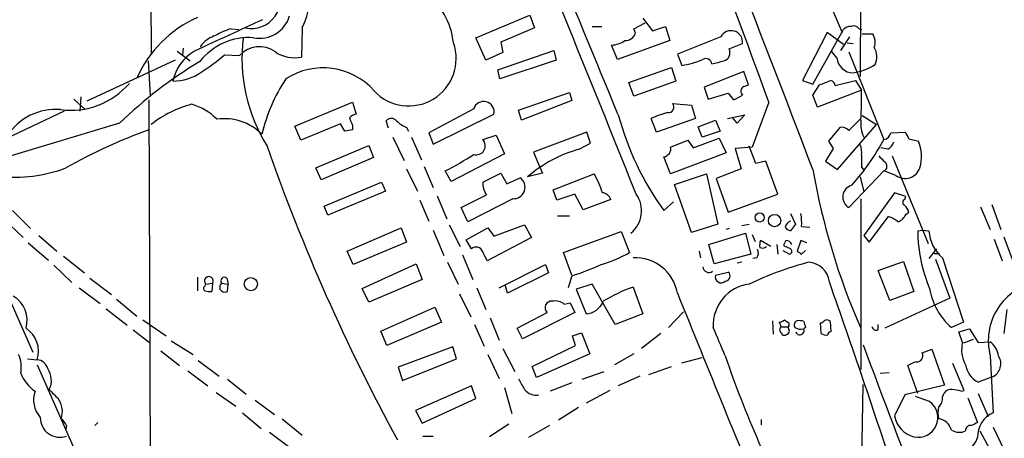
# Model space of a CAD drawing. Extents: x 17 to 1036, y 227 to 1038.
# Drawn here: x 587 to 699, y 579 to 626 of the extents above; entities that cross this region are included whole.
import ezdxf

# ---------------------------------------------------------------- set-up
doc = ezdxf.new("R2010")
doc.units = 0
doc.header["$MEASUREMENT"] = 0
doc.layers.add('MAIN', color=5, linetype='CONTINUOUS')

msp = doc.modelspace()

# ---------------------------------------------------------------- linework, layer by layer
at = {"layer": 'MAIN'}
for p, q in [((682.752, 684.3779), (682.498, 619.7773)), ((602.0647, 671.4239), (602.3187, 622.4019)), ((676.3173, 634.5093), (680.466, 624.7726)), ((639.064, 624.1799), (645.16, 626.7199)), ((645.16, 626.7199), (645.668, 625.2806)), ((656.9287, 625.1959), (658.1987, 625.8733)), ((657.9447, 626.3813), (659.0453, 624.9419)), ((611.378, 625.1959), (612.2247, 625.1113)), ((619.4213, 625.2806), (619.3367, 621.9786)), ((645.668, 625.2806), (641.858, 623.6719)), ((652.1873, 625.4499), (653.288, 625.4499)), ((657.098, 624.6879), (656.9287, 625.1959)), ((659.0453, 624.9419), (660.4847, 625.4499)), ((660.4847, 625.4499), (660.9927, 623.8413)), ((678.7727, 624.7726), (675.9787, 619.3539)), ((677.164, 618.9306), (680.6353, 625.1113)), ((680.6353, 623.4179), (678.7727, 624.7726)), ((682.4133, 625.1959), (682.6673, 625.1113)), ((640.1647, 621.6399), (639.064, 624.1799)), ((641.858, 623.6719), (642.112, 622.4866)), ((660.9927, 623.8413), (655.066, 621.7246)), ((666.75, 624.2646), (661.8393, 622.3173)), ((681.3127, 624.2646), (680.2967, 622.7406)), ((681.0587, 623.5873), (681.736, 623.5026)), ((682.752, 624.6033), (683.9373, 624.6033)), ((605.282, 622.6559), (606.7213, 621.5553)), ((605.9593, 622.9946), (605.8747, 622.2326)), ((608.076, 623.4179), (607.9067, 623.1639)), ((607.9913, 623.2486), (608.076, 623.4179)), ((642.112, 622.4866), (640.1647, 621.6399)), ((641.5193, 620.5393), (647.8693, 622.7406)), ((647.8693, 622.7406), (648.1233, 621.6399)), ((655.066, 621.7246), (654.3887, 623.3333)), ((667.6813, 622.9099), (669.2053, 623.5026)), ((679.8733, 621.8939), (679.2807, 622.6559)), ((681.228, 622.5713), (685.2073, 612.6653)), ((605.028, 621.6399), (595.0373, 616.9833)), ((601.98, 621.5553), (602.234, 617.6606)), ((610.616, 622.2326), (612.3093, 622.1479)), ((648.1233, 621.6399), (641.7733, 619.5233)), ((661.8393, 622.3173), (662.3473, 621.0473)), ((641.7733, 619.5233), (641.5193, 620.5393)), ((656.336, 619.0999), (661.162, 620.7933)), ((661.162, 620.7933), (661.67, 619.2693)), ((669.3747, 620.3699), (664.8873, 618.5919)), ((669.8827, 618.8459), (669.3747, 620.3699)), ((661.67, 619.2693), (656.9287, 617.5759)), ((675.9787, 619.3539), (677.164, 618.9306)), ((679.704, 618.7613), (681.99, 619.3539)), ((681.99, 619.3539), (682.6673, 618.2533)), ((656.9287, 617.5759), (656.336, 619.0999)), ((664.8873, 618.5919), (665.3107, 617.2373)), ((669.3747, 618.6766), (669.8827, 618.8459)), ((677.164, 617.6606), (677.926, 618.8459)), ((682.6673, 618.2533), (677.672, 616.3059)), ((593.598, 617.2373), (594.868, 616.0519)), ((594.36, 617.4913), (594.2753, 615.8826)), ((602.0647, 617.1526), (602.234, 568.4693)), ((643.89, 615.9673), (649.6473, 617.9993)), ((649.9013, 617.0679), (644.2287, 614.8666)), ((649.6473, 617.9993), (649.9013, 617.0679)), ((665.3107, 617.2373), (667.5967, 617.9146)), ((667.5967, 617.9146), (668.1893, 617.1526)), ((677.672, 616.3059), (677.164, 617.6606)), ((592.4973, 615.8826), (585.8933, 612.7499)), ((618.5747, 614.1893), (625.094, 616.8986)), ((625.094, 616.8986), (625.5173, 615.5439)), ((638.81, 616.1366), (633.73, 613.4273)), ((644.2287, 614.8666), (643.89, 615.9673)), ((661.3313, 616.7293), (663.448, 616.5599)), ((663.448, 616.5599), (663.8713, 615.0359)), ((672.1687, 616.8986), (670.306, 611.8186)), ((629.158, 613.9353), (628.904, 614.7819)), ((634.238, 612.1573), (641.096, 615.5439)), ((659.4687, 613.5119), (658.876, 615.0359)), ((663.8713, 615.0359), (659.4687, 613.5119)), ((664.21, 614.1046), (666.1573, 614.8666)), ((666.1573, 614.8666), (666.6653, 613.5966)), ((667.512, 615.0359), (669.4593, 615.4593)), ((668.6127, 614.5279), (668.02, 615.2053)), ((669.4593, 615.4593), (668.6127, 614.5279)), ((682.752, 615.3746), (684.3607, 614.3586)), ((598.7627, 614.5279), (584.962, 610.3793)), ((619.252, 612.5806), (618.5747, 614.1893)), ((623.7393, 614.4433), (619.252, 612.5806)), ((624.2473, 613.5966), (623.7393, 614.4433)), ((625.094, 614.2739), (625.094, 613.7659)), ((631.19, 614.0199), (631.444, 613.5966)), ((664.6333, 612.9193), (664.21, 614.1046)), ((666.6653, 613.5966), (664.6333, 612.9193)), ((680.212, 614.0199), (678.942, 612.4959)), ((679.958, 609.2786), (684.3607, 614.3586)), ((629.666, 612.9193), (630.936, 610.2946)), ((631.7827, 612.9193), (632.8833, 610.3793)), ((633.73, 613.4273), (634.238, 612.1573)), ((639.826, 612.6653), (641.35, 613.1733)), ((641.35, 613.1733), (642.2813, 611.0566)), ((651.5947, 613.5119), (645.5833, 611.2259)), ((652.018, 612.2419), (651.5947, 613.5119)), ((661.0773, 611.8186), (663.0247, 612.5806)), ((663.0247, 612.5806), (663.6173, 611.7339)), ((663.6173, 611.7339), (666.5807, 612.8346)), ((666.5807, 612.8346), (667.3427, 611.1413)), ((678.942, 612.4959), (679.45, 611.6493)), ((685.9693, 613.4273), (687.578, 613.5119)), ((688.0013, 612.7499), (689.102, 612.4959)), ((620.9453, 609.4479), (626.9567, 611.9879)), ((626.9567, 611.9879), (627.4647, 610.6333)), ((650.748, 611.5646), (652.018, 612.2419)), ((670.306, 611.8186), (668.3587, 611.6493)), ((668.3587, 611.6493), (669.036, 609.3633)), ((670.7293, 609.9559), (669.9673, 611.9033)), ((679.45, 611.6493), (678.6033, 610.2099)), ((685.6307, 611.5646), (684.8687, 611.7339)), ((627.4647, 610.6333), (621.538, 608.0933)), ((642.2813, 611.0566), (636.27, 607.9239)), ((645.5833, 611.2259), (646.2607, 609.6173)), ((661.0773, 608.7706), (660.3153, 610.7179)), ((667.3427, 611.1413), (661.0773, 608.7706)), ((686.1387, 610.8026), (690.2027, 600.8966)), ((621.538, 608.0933), (620.9453, 609.4479)), ((631.19, 609.3633), (632.46, 606.8233)), ((633.222, 609.6173), (634.238, 607.2466)), ((646.2607, 609.6173), (646.5993, 608.8553)), ((669.036, 609.3633), (666.242, 608.2626)), ((671.83, 610.2099), (670.7293, 609.9559)), ((673.1847, 606.4846), (671.83, 610.2099)), ((678.6033, 610.2099), (679.958, 609.2786)), ((682.6673, 609.5326), (682.9213, 609.1939)), ((636.27, 607.9239), (635.5927, 609.1093)), ((639.826, 607.8393), (641.858, 608.8553)), ((641.858, 608.8553), (642.5353, 607.6699)), ((642.5353, 607.6699), (644.0593, 608.3473)), ((646.5993, 608.8553), (644.906, 608.4319)), ((647.7847, 606.9926), (652.4413, 608.7706)), ((661.5007, 607.5853), (665.1413, 608.7706)), ((665.1413, 608.7706), (666.4113, 603.0979)), ((666.242, 608.2626), (667.5967, 604.4526)), ((685.2073, 609.1093), (681.228, 604.9606)), ((682.498, 608.4319), (682.9213, 606.7386)), ((686.562, 608.6013), (685.2073, 609.1093)), ((621.8767, 605.1299), (628.396, 607.8393)), ((628.396, 607.8393), (628.8193, 606.8233)), ((648.208, 605.8073), (647.7847, 606.9926)), ((663.448, 602.1666), (661.5007, 607.5853)), ((628.8193, 606.8233), (622.3, 604.1139)), ((632.714, 605.8073), (633.73, 603.4366)), ((634.6613, 606.3153), (635.762, 603.6906)), ((637.3707, 604.9606), (640.2493, 606.3999)), ((643.2127, 605.9766), (638.1327, 603.3519)), ((650.24, 606.4846), (648.208, 605.8073)), ((651.1713, 604.7066), (650.24, 606.4846)), ((654.304, 605.8919), (651.1713, 604.7066)), ((667.5967, 604.4526), (673.1847, 606.4846)), ((682.5827, 605.9766), (682.5827, 586.6726)), ((686.3927, 606.6539), (682.9213, 601.8279)), ((687.6627, 606.2306), (686.3927, 606.6539)), ((687.578, 605.8919), (687.6627, 606.2306)), ((622.3, 604.1139), (621.8767, 605.1299)), ((638.1327, 603.3519), (637.3707, 604.9606)), ((661.416, 605.6379), (660.3153, 604.6219)), ((696.1293, 605.0453), (697.23, 602.5053)), ((697.3993, 605.2993), (698.4153, 602.5053)), ((585.6393, 603.6906), (587.8407, 601.5739)), ((586.6553, 604.6219), (588.6873, 602.5899)), ((648.2927, 604.0293), (649.6473, 604.0293)), ((674.624, 604.2833), (675.2167, 603.0979)), ((683.514, 601.0659), (685.7153, 603.9446)), ((687.6627, 604.1986), (688.0013, 604.4526)), ((624.5013, 600.0499), (630.5973, 602.6746)), ((630.5973, 602.6746), (631.19, 601.0659)), ((636.016, 603.0133), (637.286, 600.5579)), ((637.9633, 601.3199), (640.4187, 602.6746)), ((640.4187, 602.6746), (641.096, 601.7433)), ((641.096, 601.7433), (644.5673, 603.0133)), ((644.5673, 603.0133), (645.3293, 601.5739)), ((666.4113, 603.0979), (663.448, 602.1666)), ((667.6813, 602.5899), (667.3427, 602.5053)), ((669.1207, 602.9286), (669.9673, 603.0979)), ((675.2167, 603.0979), (674.624, 602.3359)), ((675.894, 602.8439), (676.8253, 602.7593)), ((589.6187, 601.8279), (591.6507, 600.0499)), ((634.238, 602.4206), (635.4233, 599.5419)), ((638.556, 600.3039), (637.9633, 601.3199)), ((645.3293, 601.5739), (640.334, 598.9493)), ((648.97, 599.8806), (655.4893, 602.2513)), ((655.4893, 602.2513), (656.4207, 599.8806)), ((665.3953, 600.8119), (669.544, 602.0819)), ((669.544, 602.0819), (670.1367, 599.7113)), ((670.306, 601.9126), (670.6447, 601.1506)), ((682.9213, 601.8279), (683.514, 601.0659)), ((689.0173, 602.3359), (689.5253, 602.4206)), ((689.5253, 602.4206), (690.2873, 602.3359)), ((697.6533, 601.4046), (698.5847, 598.9493)), ((698.754, 601.6586), (699.6853, 599.1186)), ((588.4333, 600.9813), (590.7193, 599.0339)), ((631.19, 601.0659), (625.1787, 598.5259)), ((665.988, 598.6106), (665.3953, 600.8119)), ((672.4227, 600.5579), (671.2373, 601.2353)), ((673.1, 600.8119), (673.1847, 599.7113)), ((674.624, 600.3039), (673.862, 600.6426)), ((675.8093, 601.2353), (675.386, 600.0499)), ((676.4867, 600.9813), (675.8093, 601.2353)), ((691.134, 600.3039), (690.2873, 599.2033)), ((592.4127, 599.4573), (594.7833, 597.5946)), ((625.1787, 598.5259), (624.5013, 600.0499)), ((637.54, 599.6266), (638.7253, 596.8326)), ((649.9013, 597.3406), (648.97, 599.8806)), ((664.2947, 600.0499), (664.464, 599.2879)), ((670.1367, 599.7113), (665.988, 598.6106)), ((670.814, 599.2879), (670.3907, 599.2033)), ((673.7773, 600.1346), (674.5393, 599.7113)), ((675.894, 599.7113), (676.3173, 600.1346)), ((690.88, 599.7959), (691.4727, 599.7959)), ((691.0493, 599.1186), (692.658, 594.7159)), ((691.8113, 599.2879), (694.182, 592.0066)), ((584.454, 598.7799), (588.9413, 588.6199)), ((591.312, 598.4413), (593.344, 596.4939)), ((626.1947, 595.8166), (632.2907, 598.6106)), ((632.2907, 598.6106), (632.968, 596.8326)), ((635.8467, 598.7799), (637.032, 596.3246)), ((641.6887, 595.9013), (646.938, 598.5259)), ((646.938, 598.5259), (647.2767, 597.5946)), ((669.1207, 598.7799), (668.6127, 598.6953)), ((684.53, 597.8486), (687.4087, 598.8646)), ((687.4087, 598.8646), (688.594, 595.4779)), ((595.376, 597.0019), (597.8313, 595.1393)), ((607.568, 597.0866), (607.568, 595.5626)), ((610.87, 597.0019), (611.0393, 596.3246)), ((647.2767, 597.5946), (642.62, 595.3086)), ((649.9013, 597.2559), (649.478, 595.9013)), ((666.1573, 597.3406), (667.5967, 597.6793)), ((685.8847, 594.4619), (684.53, 597.8486)), ((594.1907, 595.9013), (596.5613, 594.1233)), ((608.4147, 596.0706), (608.4993, 596.3246)), ((608.4993, 596.3246), (609.2613, 596.4093)), ((609.2613, 596.4093), (609.1767, 595.4779)), ((610.2773, 596.4093), (611.0393, 596.3246)), ((610.9547, 595.4779), (611.0393, 596.3246)), ((626.9567, 594.2926), (626.1947, 595.8166)), ((632.968, 596.8326), (626.9567, 594.2926)), ((639.1487, 595.9013), (640.1647, 593.4459)), ((642.62, 595.3086), (642.366, 596.2399)), ((652.1873, 596.3246), (650.4093, 595.7319)), ((654.812, 591.7526), (652.1873, 596.3246)), ((656.844, 595.9859), (657.9447, 592.9379)), ((637.2013, 595.2239), (638.4713, 592.5993)), ((650.4093, 595.7319), (651.51, 592.9379)), ((692.658, 594.7159), (685.292, 591.3293)), ((688.594, 595.4779), (685.8847, 594.4619)), ((597.2387, 593.5306), (599.6093, 591.6679)), ((598.424, 594.6313), (600.71, 592.6839)), ((628.3113, 590.9906), (634.4073, 593.6999)), ((634.4073, 593.6999), (635.1693, 592.0066)), ((649.0547, 594.0386), (649.732, 594.2079)), ((649.732, 594.2079), (650.24, 593.1073)), ((640.6727, 592.5146), (641.6887, 589.9746)), ((643.7207, 591.3293), (647.1073, 593.1073)), ((650.24, 593.1073), (644.3133, 590.1439)), ((657.9447, 592.9379), (654.812, 591.7526)), ((660.8233, 591.4139), (662.5167, 593.1919)), ((699.0927, 593.4459), (698.754, 590.7366)), ((601.3873, 592.2606), (604.012, 590.4826)), ((635.1693, 592.0066), (628.9887, 589.3819)), ((638.8947, 591.7526), (639.9953, 589.2973)), ((644.3133, 590.1439), (643.7207, 591.3293)), ((672.592, 592.1759), (672.6767, 590.6519)), ((673.608, 591.4986), (673.354, 592.0066)), ((673.608, 591.4986), (674.37, 591.4986)), ((674.4547, 591.5833), (674.37, 591.4986)), ((674.5393, 590.9906), (674.37, 591.4986)), ((674.4547, 591.9219), (674.4547, 591.5833)), ((676.3173, 591.4139), (676.148, 591.2446)), ((678.0953, 590.7366), (678.0107, 591.9219)), ((679.1113, 592.0913), (679.196, 590.9059)), ((684.53, 591.1599), (684.53, 591.7526)), ((694.182, 592.0066), (692.8273, 591.4139)), ((600.2867, 591.1599), (602.1493, 589.7206)), ((628.9887, 589.3819), (628.3113, 590.9906)), ((649.986, 590.4826), (651.002, 590.8213)), ((650.3247, 589.3819), (649.986, 590.4826)), ((651.002, 590.8213), (651.9333, 588.4506)), ((659.9767, 590.7366), (657.7753, 589.0433)), ((673.608, 590.8213), (673.6927, 590.5673)), ((693.674, 590.9059), (694.8593, 591.2446)), ((694.0973, 589.7206), (693.674, 590.9059)), ((694.8593, 591.2446), (695.8753, 589.7206)), ((604.6047, 589.8899), (607.06, 588.3659)), ((636.4393, 589.2126), (630.2587, 586.9266)), ((636.8627, 587.8579), (636.4393, 589.2126)), ((645.414, 587.0113), (650.3247, 589.3819)), ((695.2827, 590.0593), (694.182, 589.6359)), ((695.8753, 589.7206), (697.23, 589.8053)), ((603.4193, 588.7893), (605.536, 587.0959)), ((640.4187, 588.3659), (641.6887, 585.6566)), ((642.112, 589.0433), (643.4667, 586.4186)), ((651.9333, 588.4506), (645.922, 585.7413)), ((656.9287, 588.4506), (654.7273, 587.1806)), ((662.3473, 587.4346), (664.6333, 588.0273)), ((689.5253, 588.5353), (690.626, 588.9586)), ((690.626, 588.9586), (692.0653, 584.8946)), ((697.23, 588.1966), (697.5687, 581.7619)), ((588.3487, 587.8579), (589.4493, 587.7733)), ((589.4493, 587.1806), (594.0213, 576.7666)), ((607.6527, 587.6886), (610.0233, 585.9106)), ((630.2587, 586.9266), (630.7667, 585.4026)), ((630.7667, 585.4026), (636.8627, 587.8579)), ((645.922, 585.7413), (645.414, 587.0113)), ((658.622, 586.0799), (661.162, 587.0113)), ((689.0173, 583.9633), (687.9167, 587.0959)), ((694.2667, 584.3019), (692.9967, 587.3499)), ((606.4673, 586.5033), (608.7533, 584.8099)), ((651.0867, 585.5719), (653.542, 586.4186)), ((657.606, 585.9106), (655.1507, 584.8099)), ((684.784, 586.2493), (685.8, 586.3339)), ((697.484, 585.8259), (695.8753, 585.2333)), ((610.9547, 585.5719), (613.0713, 583.8786)), ((638.556, 584.8099), (632.206, 582.0159)), ((639.064, 583.3706), (638.556, 584.8099)), ((642.2813, 584.6406), (643.128, 581.6773)), ((649.9013, 585.1486), (647.446, 584.2173)), ((682.244, 541.4606), (682.8367, 584.9793)), ((692.0653, 584.8946), (687.578, 583.7939)), ((609.6847, 584.0479), (611.886, 582.5239)), ((654.2193, 584.3019), (651.51, 582.8626)), ((687.578, 583.7939), (686.3927, 581.4233)), ((690.372, 583.0319), (688.7633, 583.6246)), ((691.8113, 583.5399), (691.9807, 583.9633)), ((693.928, 584.2173), (694.2667, 584.3019)), ((695.8753, 583.9633), (696.976, 581.3386)), ((614.0873, 583.2013), (616.2887, 581.5926)), ((632.968, 580.5766), (639.064, 583.3706)), ((694.69, 583.4553), (695.7907, 580.6613)), ((612.648, 581.7619), (614.7647, 579.9839)), ((632.206, 582.0159), (632.968, 580.5766)), ((650.6633, 582.3546), (648.3773, 580.9153)), ((592.1587, 581.0846), (592.4127, 580.8306)), ((592.7513, 580.3226), (592.6667, 579.8993)), ((595.9687, 580.3226), (596.3073, 580.6613)), ((617.1353, 581.0846), (619.4213, 579.2219)), ((642.7893, 580.4919), (640.588, 579.0526)), ((647.3613, 580.3226), (644.9907, 578.9679)), ((671.322, 580.9999), (671.322, 580.4073)), ((615.696, 579.5606), (617.982, 577.8673)), ((633.0527, 579.1373), (634.238, 579.1373)), ((696.0447, 579.7299), (697.3993, 577.1899)), ((697.5687, 580.1533), (698.754, 577.6133))]:
    msp.add_line(p, q, dxfattribs=at)
for centre, radius in [((671.1587, 603.8539), 0.5157), ((672.8382, 603.4962), 0.7), ((613.5947, 596.317), 0.7426)]:
    msp.add_circle(centre, radius, dxfattribs=at)
for centre, radius, start, end in [((-630.1518, 145.2334), 1385.1017, 19.9090145, 21.7414252), ((-2302.6229, -529.6414), 3190.0264, 20.9176186, 21.868162), ((-3557.02, -1086.6062), 4541.5923, 21.888203, 22.5296809), ((-8644.6855, -3218.2739), 10059.0488, 22.4032504, 22.63243366), ((609.4787, 629.7875), 10.9164, 335.615598, 15.183399), ((613.6382, 628.5517), 3.3353, 258.735885, 29.444874), ((628.0191, 622.6343), 8.5581, 6.393497, 52.558887), ((613.0798, 614.0961), 13.5422, 114.017046, 155.982954), ((1500.0824, -1301.7177), 2121.4147, 114.6607369, 114.8899196), ((614.587, 627.6636), 3.5473, 259.129419, 343.149143), ((613.7867, 617.1202), 8.4273, 106.608009, 119.788817), ((667.91, 623.6657), 1.3055, 352.82327, 152.693005), ((681.3853, 624.4638), 0.9908, 84.399307, 139.194862), ((681.7784, 624.7024), 0.8041, 37.857486, 111.629402), ((613.4311, 617.0628), 7.1337, 86.086339, 141.838668), ((610.7844, 621.0063), 3.6265, 109.062483, 138.317652), ((631.5018, 621.8848), 18.9089, 173.028438, 211.861812), ((631.4671, 621.8213), 5.3564, 222.994464, 19.25052), ((654.2198, 626.38), 3.0514, 273.17306, 303.696838), ((655.9233, 625.0796), 1.2383, 269.509553, 341.559198), ((682.478, 623.6697), 1.7324, 340.074536, 32.609438), ((609.787, 618.2182), 5.122, 119.957304, 168.158065), ((607.8641, 623.291), 0.1341, 288.529563, 341.565051), ((614.5724, 620.1413), 3.0246, 53.457445, 138.437882), ((618.5746, 625.873), 3.9683, 236.30793, 281.072359), ((666.8471, 622.4679), 0.944, 284.828206, 27.916833), ((682.329, 622.0265), 2.0661, 334.341593, 30.635116), ((633.8635, 578.1079), 50.5815, 120.986952, 133.9433), ((595.895, 639.3321), 22.5633, 302.418939, 310.725238), ((660.8259, 630.8602), 9.9301, 278.813017, 293.07578), ((665.0567, 621.1319), 0.6826, 7.12814, 119.745922), ((581.7319, 960.0786), 349.1186, 283.922659, 284.15183), ((681.7573, 622.0952), 1.8947, 186.098752, 269.355881), ((604.8226, 624.7176), 5.4485, 269.488923, 305.561393), ((621.7676, 613.0461), 7.7246, 41.540464, 123.015907), ((680.7018, 626.6295), 6.5115, 279.138725, 302.404584), ((633.8647, 608.7534), 19.5416, 146.555759, 166.673036), ((551.5679, 936.5827), 341.9401, 291.686809, 291.916004), ((678.8579, 618.55), 0.8721, 14.021902, 67.18961), ((593.2509, 624.6772), 8.7052, 262.230121, 319.428046), ((669.651, 618.1084), 0.6318, 115.932378, 225.134663), ((640.3495, 617.616), 42.3226, 356.275275, 0.862801), ((639.9386, 615.7845), 1.1821, 348.256622, 162.673152), ((541.6973, 871.4066), 283.9812, 296.45046, 296.679643), ((591.5286, 609.5794), 6.4954, 85.183396, 147.298853), ((610.1361, 604.4389), 12.6298, 104.88998, 128.24052), ((605.3433, 610.7206), 6.1228, 43.707594, 75.360938), ((660.8173, 616.3483), 0.6398, 262.943846, 36.547512), ((610.6473, 609.1188), 5.8982, 44.567942, 98.560786), ((625.9217, 613.9185), 1.675, 103.971531, 134.136456), ((836.6124, 699.3774), 227.997, 201.688003, 201.917172), ((629.4966, 614.2318), 0.8086, 42.865181, 137.129998), ((632.7881, 617.5044), 3.8335, 225.250475, 245.362339), ((687.4001, 624.1786), 33.4073, 195.129382, 215.831335), ((663.8733, 604.1942), 11.938, 105.222833, 114.746547), ((999.3627, 296.8166), 449.0133, 134.885408, 135.114592), ((686.5567, 614.5545), 3.9862, 175.509466, 204.218177), ((624.8579, 551.7709), 66.0523, 110.186553, 119.167148), ((666.9995, 401.9872), 215.8849, 101.192759, 101.421922), ((680.4661, 613.0886), 0.9653, 37.88019, 105.261365), ((639.09, 611.9554), 1.0226, 254.108479, 43.965864), ((662.131, 625.0663), 26.1973, 317.893189, 331.746808), ((685.0803, 613.5543), 0.898, 278.130102, 351.869898), ((686.3759, 612.3455), 1.675, 13.971531, 44.136456), ((684.6579, 610.7204), 4.7856, 344.579709, 21.777621), ((827.0325, 685.9591), 224.1758, 199.289835, 208.580805), ((654.4938, 597.5657), 14.4914, 104.980164, 131.423596), ((660.1961, 611.6145), 0.9045, 277.572876, 13.04067), ((680.8043, 611.2259), 1.8935, 349.698943, 26.560992), ((685.0522, 612.7216), 1.2936, 296.565051, 346.120598), ((617.1831, 644.6184), 39.9976, 297.404363, 302.73162), ((1021.317, 610.2099), 338.6504, 179.885392, 180.114592), ((854.2782, 779.7888), 239.462, 224.885409, 225.114592), ((586.9455, 624.7885), 16.3727, 263.638206, 290.452749), ((753.6779, 622.5847), 77.6623, 189.865323, 203.731608), ((684.9648, 609.641), 0.5845, 294.516982, 55.956477), ((687.5969, 610.0479), 1.7787, 234.420008, 340.285503), ((643.3169, 607.2759), 1.3035, 265.414862, 55.280938), ((638.4576, 601.3542), 15.8287, 19.561371, 27.939706), ((642.4174, 607.8194), 2.5915, 179.56002, 213.2136), ((681.9434, 606.1578), 1.3947, 105.670572, 239.139108), ((653.2544, 605.5592), 1.1011, 17.587464, 83.832202), ((654.5538, 604.5973), 3.2363, 308.989946, 35.674749), ((687.6768, 605.5532), 0.3527, 106.262153, 253.733298), ((686.3759, 604.0482), 1.675, 13.971531, 44.136456), ((669.3722, 603.1823), 6.5306, 357.029728, 9.705936), ((684.6664, 600.6784), 3.4305, 51.199339, 72.196217), ((686.223, 604.7916), 1.557, 292.38634, 337.61366), ((675.0618, 602.4555), 1.0743, 114.048045, 163.574043), ((674.9627, 603.4366), 1.1516, 216.024081, 252.896174), ((706.3197, 602.5309), 17.3035, 180.645703, 202.832064), ((694.6903, 602.6324), 4.413, 183.852507, 229.277595), ((639.0791, 599.7148), 0.7878, 18.540745, 131.603945), ((670.1835, 599.8148), 0.8217, 320.114969, 29.491461), ((672.7191, 600.6851), 1.5806, 159.629778, 187.700518), ((671.4751, 601.0431), 0.6547, 240.498273, 312.177148), ((674.8195, 600.583), 0.9594, 137.162672, 176.438195), ((674.1018, 600.4592), 0.7762, 27.023883, 88.951798), ((674.483, 600.0217), 0.3155, 280.280479, 63.451194), ((386.04, 472.4373), 284.0259, 26.450478, 26.679625), ((649.506, 611.8049), 13.7841, 285.55891, 300.108721), ((657.0609, 594.4352), 4.8575, 10.358229, 92.559233), ((760.2899, 726.8805), 152.6259, 236.200557, 236.42974), ((641.2895, 624.5741), 28.6435, 287.496957, 294.57818), ((665.4142, 598.3339), 0.699, 185.089043, 305.361384), ((686.6974, 561.087), 39.0075, 104.917168, 115.397422), ((676.5574, 596.2965), 2.4854, 6.51738, 87.726344), ((608.8459, 596.6765), 0.4939, 327.24944, 225.434734), ((610.616, 596.6632), 0.4233, 53.132809, 216.856362), ((666.7829, 597.1243), 0.662, 160.927272, 315.862952), ((667.2459, 597.2318), 0.5686, 271.219304, 51.906726), ((608.5204, 595.8166), 0.2751, 112.594233, 247.405767), ((610.8701, 595.9013), 0.7807, 139.405074, 192.531992), ((662.5552, 579.5922), 17.36, 109.207199, 121.605751), ((670.562, 591.6955), 4.6672, 97.320684, 183.459095), ((-341.2052, 237.6421), 1081.5306, 18.1416788, 19.3828174), ((697.6332, 596.98), 7.3538, 189.102648, 229.191912), ((703.7748, 589.9199), 6.7679, 100.305907, 194.751621), ((585.0793, 592.2085), 3.2223, 344.165979, 58.97739), ((608.9653, 597.0461), 1.5824, 249.637627, 277.677432), ((610.6584, 596.0284), 0.6252, 208.311308, 298.290824), ((7165.2935, 3228.1571), 7016.1819, 202.03999661, 202.26917986), ((647.6068, 593.6475), 0.7357, 82.722365, 227.241751), ((648.0385, 592.8527), 1.5617, 49.406664, 102.518064), ((651.3397, 595.2053), 2.2738, 274.29531, 338.64407), ((586.4367, 588.7021), 3.1526, 342.865202, 56.444013), ((-137.7565, 251.1251), 872.7345, 22.7197831, 22.9489624), ((673.2944, 592.9641), 0.9594, 273.561805, 312.837328), ((673.7773, 591.1599), 0.3787, 116.558284, 243.434949), ((758.8833, 719.1027), 152.6537, 236.192759, 236.421922), ((675.5493, 591.6981), 0.5049, 108.869135, 214.256617), ((675.8516, 592.599), 1.3865, 238.733619, 282.344134), ((675.5978, 590.6095), 1.5807, 69.629778, 97.700518), ((845.5766, 634.0761), 174.5531, 193.917671, 194.146862), ((677.968, 592.4728), 0.5526, 274.432108, 327.497791), ((678.7238, 591.7428), 0.5211, 41.966783, 123.787649), ((684.3184, 591.5832), 0.4733, 190.296185, 296.559637), ((673.9044, 591.2022), 0.6693, 251.559637, 341.567759), ((675.6824, 591.0753), 0.4861, 199.982099, 19.986128), ((678.688, 591.6048), 1.0512, 235.679553, 279.267881), ((679.1536, 590.6096), 0.2993, 81.856362, 188.124688), ((2159.7419, 1142.3213), 1576.9899, 200.522545, 201.2303874), ((697.3708, 588.8645), 3.3836, 165.344005, 209.845908), ((695.6222, 587.8006), 2.5698, 8.864482, 51.269855), ((583.9313, 586.8842), 3.7101, 350.146696, 23.538652), ((780.2804, 626.5574), 119.355, 198.747666, 208.751309), ((688.8965, 588.2207), 0.7031, 266.044441, 26.579628), ((696.7757, 587.3104), 1.6448, 295.507226, 32.602108), ((589.2896, 586.3874), 1.3951, 15.376152, 83.426686), ((689.3352, 585.2118), 2.3584, 101.922191, 126.975336), ((697.0252, 587.5888), 2.6212, 188.959217, 243.979452), ((591.4379, 587.6454), 4.0964, 199.926107, 236.808026), ((588.6635, 585.4251), 2.3792, 334.118868, 34.052085), ((940.5615, 754.3087), 341.3006, 209.629767, 209.858944), ((591.9644, 583.2302), 2.9398, 160.380394, 222.241307), ((845.3118, 837.8784), 359.2107, 224.885409, 225.114592), ((645.889, 585.4945), 1.7246, 219.971039, 279.579201), ((690.7034, 583.3343), 1.1268, 307.41296, 10.513143), ((692.7285, 583.5542), 0.8524, 77.56816, 151.318192), ((691.8919, 575.1314), 9.3112, 77.369009, 83.710297), ((589.7036, 581.8889), 2.5835, 341.861009, 34.996017), ((689.0824, 581.2212), 2.2229, 257.307923, 54.541122), ((694.0541, 581.7619), 2.7508, 165.744007, 194.253974), ((689.3207, 581.9347), 2.9723, 189.907258, 255.848278), ((698.6457, 579.1138), 2.8587, 112.131905, 182.92546), ((592.0068, 581.2277), 2.219, 179.323472, 289.603455), ((590.9313, 579.5186), 1.9897, 23.83384, 51.91135), ((691.2052, 579.4269), 1.6678, 13.44215, 83.707232), ((695.0051, 579.7629), 0.5701, 79.05867, 183.318654), ((780.1219, 411.1521), 189.3281, 116.450446, 116.679643), ((693.7058, 581.1803), 1.6238, 237.24845, 296.722847), ((692.6482, 580.1309), 3.3508, 281.832737, 339.691116)]:
    msp.add_arc(centre, radius, start, end, dxfattribs=at)

doc.saveas('drawing.dxf')
